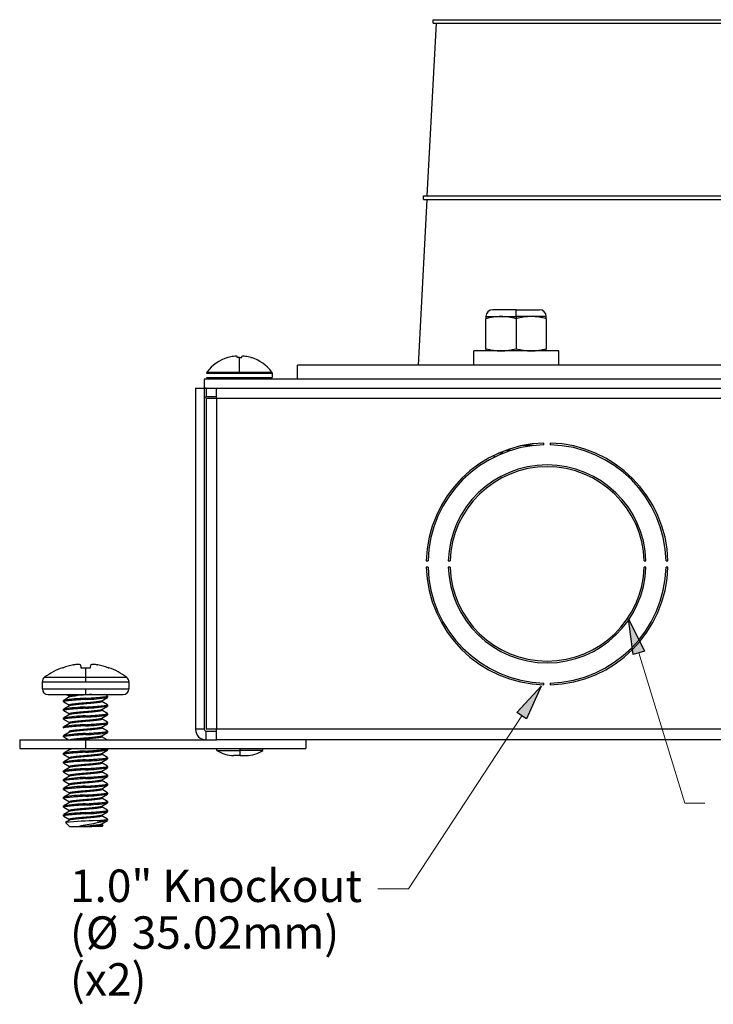
# Model space of a CAD drawing. Units: inches. Extents: x 0 to 17, y 0 to 11.
# Drawn here: x 9.6 to 11.6, y 3.1 to 6 of the extents above; entities that cross this region are included whole.
import ezdxf

# ---------------------------------------------------------------- set-up
doc = ezdxf.new("R2010")
doc.units = ezdxf.units.IN
doc.header["$MEASUREMENT"] = 0
doc.layers.add('LAYER0000', color=179, linetype='Continuous', lineweight=25)
doc.styles.add('SLDTEXTSTYLE2', font='TXT', dxfattribs={"width": 0.662651})

# ---------------------------------------------------------------- blocks, each defined once
blk = doc.blocks.new('VIEWBLK136')
at = {"layer": 'LAYER0000', "color": 179, "linetype": 'Continuous', "lineweight": 25}
for p, q in [((338.914, 183.164), (338.914, 183.471)), ((338.914, 183.471), (379.3, 183.471)), ((338.421, 168.202), (339.205, 183.164)), ((338.914, 183.164), (379.3, 183.164)), ((338.098, 167.896), (338.098, 168.202)), ((338.098, 168.202), (379.301, 168.202)), ((337.653, 153.547), (338.405, 167.896)), ((338.098, 167.896), (379.301, 167.896)), ((346.117, 158.345), (344.092, 158.345)), ((346.117, 157.75), (346.117, 158.345)), ((346.117, 158.345), (348.141, 158.345)), ((343.497, 157.75), (344.807, 157.75)), ((343.497, 157.75), (343.497, 157.561)), ((343.497, 154.962), (343.497, 157.561)), ((344.807, 157.75), (346.117, 157.75)), ((347.426, 157.75), (346.117, 157.75)), ((346.117, 157.75), (346.117, 157.561)), ((346.117, 157.561), (346.117, 154.962)), ((348.736, 157.75), (347.426, 157.75)), ((348.736, 157.561), (348.736, 157.75)), ((348.736, 157.561), (348.736, 154.962)), ((342.449, 153.547), (342.449, 154.773)), ((346.129, 154.773), (342.449, 154.773)), ((343.497, 154.962), (343.497, 154.773)), ((349.807, 154.773), (346.129, 154.773)), ((348.736, 154.773), (348.736, 154.962)), ((349.807, 153.547), (349.807, 154.773)), ((321.146, 154.199), (321.126, 154.199)), ((321.939, 154.199), (321.93, 154.302)), ((322.136, 154.199), (321.939, 154.199)), ((322.136, 152.939), (322.136, 154.199)), ((322.136, 154.199), (322.333, 154.199)), ((322.333, 154.199), (322.342, 154.302)), ((323.127, 154.199), (323.147, 154.199)), ((319.294, 152.852), (324.979, 152.852)), ((319.323, 152.939), (322.136, 152.939)), ((322.136, 152.939), (324.95, 152.939)), ((324.979, 152.852), (324.979, 152.465)), ((327.164, 152.32), (327.164, 153.547)), ((379.305, 153.547), (327.164, 153.547)), ((439.484, 152.32), (319.088, 152.32)), ((319.088, 152.32), (319.088, 151.558)), ((319.294, 152.465), (324.979, 152.465)), ((318.326, 151.558), (319.088, 151.558)), ((318.326, 151.558), (318.326, 121.993)), ((319.088, 151.558), (319.088, 121.993)), ((319.088, 151.558), (439.484, 151.558)), ((319.241, 151.558), (319.241, 150.796)), ((320.155, 150.644), (320.155, 151.558)), ((320.155, 150.796), (319.241, 150.796)), ((319.241, 150.644), (319.241, 121.993)), ((320.155, 150.644), (319.241, 150.644)), ((438.418, 150.644), (320.155, 150.644)), ((320.155, 150.644), (320.155, 121.993)), ((348.532, 146.64), (348.532, 146.792)), ((349.081, 146.792), (349.081, 146.64)), ((344.998, 145.915), (344.602, 145.915)), ((345.232, 146.168), (345.707, 146.168)), ((347.618, 146.575), (346.666, 146.575)), ((338.332, 136.593), (338.485, 136.593)), ((340.238, 136.593), (340.391, 136.593)), ((357.222, 136.593), (357.374, 136.593)), ((359.128, 136.593), (359.28, 136.593)), ((338.485, 136.044), (338.332, 136.044)), ((340.391, 136.044), (340.238, 136.044)), ((357.374, 136.044), (357.222, 136.044)), ((359.28, 136.044), (359.128, 136.044)), ((306.799, 127.328), (306.845, 127.328)), ((307.737, 127.562), (307.772, 127.568)), ((308.354, 127.562), (308.374, 127.328)), ((308.374, 127.328), (308.801, 127.328)), ((308.801, 127.328), (308.801, 126.492)), ((308.801, 127.328), (309.228, 127.328)), ((309.228, 127.328), (309.248, 127.562)), ((309.83, 127.568), (309.865, 127.562)), ((310.757, 127.328), (310.803, 127.328)), ((305.245, 126.492), (308.801, 126.492)), ((308.801, 126.492), (308.801, 126.108)), ((308.801, 126.492), (312.358, 126.492)), ((305.052, 126.108), (308.801, 126.108)), ((305.052, 125.489), (305.052, 126.108)), ((305.052, 125.489), (308.801, 125.489)), ((308.801, 126.108), (312.55, 126.108)), ((308.801, 125.489), (312.55, 125.489)), ((308.801, 125.489), (308.801, 125.008)), ((312.55, 126.108), (312.55, 125.489)), ((348.532, 125.845), (348.532, 125.997)), ((349.081, 125.997), (349.081, 125.845)), ((305.532, 125.008), (308.801, 125.008)), ((307.408, 124.79), (306.909, 124.499)), ((307.129, 125.009), (307.391, 124.856)), ((307.391, 124.866), (307.391, 124.78)), ((308.801, 125.008), (312.07, 125.008)), ((308.801, 124.675), (308.801, 124.58)), ((310.195, 124.465), (310.694, 124.756)), ((310.694, 124.88), (310.473, 125.008)), ((310.706, 124.866), (310.706, 124.77)), ((306.896, 124.389), (306.896, 124.484)), ((306.896, 123.627), (306.896, 123.722)), ((306.909, 124.375), (307.408, 124.084)), ((307.408, 124.028), (306.909, 123.737)), ((308.801, 123.913), (308.801, 123.818)), ((310.694, 124.118), (310.195, 124.409)), ((310.195, 123.703), (310.694, 123.994)), ((310.211, 123.637), (310.211, 123.713)), ((310.706, 124.104), (310.706, 124.008)), ((306.896, 122.865), (306.896, 122.96)), ((306.909, 123.613), (307.408, 123.322)), ((307.408, 123.266), (306.909, 122.975)), ((306.909, 122.851), (307.391, 122.57)), ((308.801, 123.151), (308.801, 123.056)), ((310.694, 123.356), (310.195, 123.647)), ((310.195, 122.941), (310.694, 123.232)), ((310.694, 122.594), (310.195, 122.885)), ((310.211, 122.875), (310.211, 122.951)), ((310.706, 123.342), (310.706, 123.246)), ((306.896, 122.103), (306.896, 122.198)), ((307.408, 122.504), (306.909, 122.213)), ((307.391, 122.494), (307.391, 122.58)), ((308.801, 122.389), (308.801, 122.294)), ((310.195, 122.179), (310.694, 122.47)), ((310.694, 121.832), (310.195, 122.123)), ((310.211, 122.113), (310.211, 122.189)), ((310.706, 122.58), (310.706, 122.484)), ((319.088, 121.993), (318.326, 121.993)), ((320.155, 121.993), (319.241, 121.993)), ((320.155, 121.078), (320.155, 121.993)), ((438.418, 121.993), (320.155, 121.993)), ((306.896, 121.341), (306.896, 121.436)), ((307.408, 121.742), (306.909, 121.451)), ((306.909, 121.327), (307.335, 121.078)), ((307.391, 121.732), (307.391, 121.818)), ((308.801, 121.627), (308.801, 121.532)), ((310.195, 121.417), (310.694, 121.708)), ((310.211, 121.341), (310.211, 121.427)), ((310.679, 121.078), (310.211, 121.351)), ((310.706, 121.818), (310.706, 121.722)), ((319.241, 121.84), (320.155, 121.84)), ((319.241, 121.078), (319.241, 121.84)), ((303.086, 121.078), (303.086, 120.316)), ((303.086, 121.078), (308.801, 121.078)), ((303.086, 120.316), (308.801, 120.316)), ((307.335, 120.316), (307.391, 120.284)), ((307.391, 120.208), (307.391, 120.294)), ((308.801, 121.078), (319.241, 121.078)), ((308.801, 121.078), (308.801, 120.316)), ((308.801, 120.316), (327.894, 120.316)), ((310.694, 120.308), (310.679, 120.316)), ((310.706, 120.294), (310.706, 120.198)), ((319.241, 121.078), (320.155, 121.078)), ((438.418, 121.078), (320.155, 121.078)), ((320.182, 120.164), (320.182, 120.316)), ((320.182, 120.164), (320.182, 120.316)), ((322.179, 120.316), (322.179, 120.164)), ((322.179, 120.316), (322.179, 120.164)), ((324.175, 120.164), (324.175, 120.316)), ((324.175, 120.164), (324.175, 120.316)), ((327.894, 121.078), (327.894, 120.316)), ((306.896, 119.817), (306.896, 119.912)), ((307.408, 120.218), (306.909, 119.927)), ((306.909, 119.803), (307.391, 119.522)), ((307.408, 119.456), (306.909, 119.165)), ((307.391, 119.446), (307.391, 119.532)), ((308.801, 120.103), (308.801, 120.008)), ((310.195, 119.893), (310.694, 120.184)), ((310.694, 119.546), (310.195, 119.837)), ((310.706, 119.532), (310.706, 119.436)), ((320.182, 120.164), (322.179, 120.164)), ((320.182, 120.164), (322.179, 120.164)), ((322.179, 119.707), (321.643, 119.707)), ((322.179, 119.707), (321.643, 119.707)), ((324.175, 120.164), (322.179, 120.164)), ((322.179, 120.164), (322.179, 119.707)), ((324.175, 120.164), (322.179, 120.164)), ((322.179, 120.164), (322.179, 119.707)), ((322.179, 119.707), (322.714, 119.707)), ((322.179, 119.707), (322.714, 119.707)), ((306.896, 119.055), (306.896, 119.15)), ((306.909, 119.041), (307.391, 118.76)), ((307.408, 118.694), (306.909, 118.403)), ((307.391, 118.684), (307.391, 118.77)), ((308.801, 119.341), (308.801, 119.246)), ((310.195, 119.131), (310.694, 119.422)), ((310.694, 118.784), (310.195, 119.075)), ((310.195, 118.369), (310.694, 118.66)), ((310.706, 118.77), (310.706, 118.674)), ((306.896, 118.293), (306.896, 118.388)), ((306.909, 118.279), (307.391, 117.998)), ((307.408, 117.932), (306.909, 117.641)), ((307.391, 117.922), (307.391, 118.008)), ((308.801, 118.579), (308.801, 118.484)), ((308.801, 117.817), (308.801, 117.722)), ((310.694, 118.022), (310.195, 118.313)), ((310.195, 117.607), (310.694, 117.898)), ((310.211, 118.303), (310.211, 118.379)), ((310.706, 118.008), (310.706, 117.912)), ((306.896, 117.531), (306.896, 117.626)), ((306.909, 117.517), (307.391, 117.236)), ((307.408, 117.17), (306.909, 116.879)), ((307.391, 117.16), (307.391, 117.246)), ((308.801, 117.055), (308.801, 116.96)), ((310.694, 117.26), (310.195, 117.551)), ((310.195, 116.845), (310.694, 117.136)), ((310.706, 117.246), (310.706, 117.15)), ((306.896, 116.769), (306.896, 116.864)), ((306.896, 116.007), (306.896, 116.102)), ((306.909, 116.755), (307.391, 116.474)), ((307.408, 116.408), (306.909, 116.117)), ((307.391, 116.398), (307.391, 116.484)), ((308.801, 116.293), (308.801, 116.198)), ((310.694, 116.498), (310.195, 116.789)), ((310.195, 116.083), (310.694, 116.374)), ((310.694, 115.736), (310.195, 116.027)), ((310.706, 116.484), (310.706, 116.388)), ((306.896, 115.245), (306.896, 115.34)), ((306.909, 115.993), (307.391, 115.712)), ((307.408, 115.646), (306.909, 115.355)), ((306.909, 115.231), (307.391, 114.95)), ((307.391, 115.636), (307.391, 115.722)), ((308.801, 115.531), (308.801, 115.436)), ((310.195, 115.321), (310.694, 115.612)), ((310.694, 114.974), (310.195, 115.265)), ((310.211, 115.255), (310.211, 115.331)), ((310.706, 115.722), (310.706, 115.626)), ((306.896, 114.483), (306.896, 114.578)), ((307.408, 114.884), (306.909, 114.593)), ((306.909, 114.469), (307.391, 114.188)), ((307.391, 114.874), (307.391, 114.96)), ((308.801, 114.769), (308.801, 114.674)), ((310.195, 114.559), (310.694, 114.85)), ((310.694, 114.212), (310.195, 114.503)), ((310.211, 114.493), (310.211, 114.569)), ((310.706, 114.96), (310.706, 114.864)), ((307.059, 113.911), (307.391, 113.578)), ((307.408, 114.122), (307.063, 113.921)), ((307.391, 114.112), (307.391, 114.198)), ((307.391, 113.578), (308.254, 113.578)), ((308.254, 113.578), (309.348, 113.578)), ((310.211, 113.578), (309.348, 113.578)), ((309.79, 114.073), (310.656, 114.073)), ((310.195, 113.797), (310.694, 114.088)), ((310.211, 113.721), (310.211, 113.807)), ((310.298, 113.68), (310.211, 113.731)), ((310.302, 113.669), (310.211, 113.578)), ((310.706, 114.198), (310.706, 114.102))]:
    blk.add_line(p, q, dxfattribs=at)
for centre, radius in [((307.063, 113.915), 0.006), ((310.297, 113.674), 0.0069)]:
    blk.add_circle(centre, radius, dxfattribs=at)
for centre, radius, start, end in [((344.092, 157.75), 0.595, 90, 180), ((348.141, 157.75), 0.595, 0, 90), ((344.858, 152.761), 4.989, 90.58854, 105.83098), ((344.75, 152.72), 5.031, 74.23285, 89.34763), ((347.477, 152.761), 4.989, 90.58854, 105.83098), ((347.369, 152.72), 5.031, 74.23285, 89.34763), ((344.864, 159.804), 5.031, 254.23285, 269.34763), ((344.756, 159.762), 4.989, 270.58854, 285.83098), ((347.483, 159.804), 5.031, 254.23285, 269.34763), ((347.375, 159.762), 4.989, 270.58854, 285.83098), ((322.136, 150.834), 3.514, 106.70884, 143.19426), ((322.136, 150.817), 3.524, 98.55047, 106.32583), ((321.985, 151.337), 2.989, 92.86429, 97.17011), ((321.767, 153.752), 0.574, 73.4398, 83.08477), ((322.506, 153.752), 0.574, 96.91523, 106.5602), ((322.288, 151.337), 2.989, 82.82989, 87.13571), ((322.137, 150.817), 3.524, 73.67417, 81.44953), ((322.136, 150.834), 3.514, 36.80574, 73.29116), ((319.439, 152.852), 0.145, 143.19426, 180), ((324.834, 152.852), 0.145, 0, 36.80574), ((319.439, 152.465), 0.145, 180, 270), ((319.241, 150.644), 0.914, 90, 99.59407), ((319.241, 150.644), 0.152, 90, 180), ((348.806, 136.318), 10.477, 91.50028, 178.49972), ((348.255, 146.575), 0.315, 28.45074, 43.2181), ((348.806, 136.318), 10.478, 1.50028, 88.49972), ((348.806, 136.318), 10.325, 91.52243, 178.47757), ((348.806, 136.318), 10.325, 1.52243, 88.47757), ((346.117, 149.011), 3.873, 239.01238, 241.73522), ((348.806, 136.318), 8.573, 1.83378, 178.16622), ((348.806, 136.318), 8.42, 1.86698, 178.13302), ((348.806, 136.318), 10.478, 181.50028, 268.49972), ((348.806, 136.318), 10.325, 181.52243, 268.47757), ((348.806, 136.318), 8.573, 181.83378, 358.16622), ((348.806, 136.318), 8.42, 181.86698, 358.13302), ((348.806, 136.318), 10.478, 271.50028, 358.49972), ((348.806, 136.318), 10.325, 271.52243, 358.47757), ((308.801, 121.739), 5.937, 109.71045, 126.80323), ((308.8, 121.703), 5.955, 100.28486, 109.17201), ((308.486, 122.58), 5.039, 93.93018, 98.14682), ((308.165, 127.352), 0.256, 84.47267, 95.52733), ((308.027, 126.619), 1.001, 71.3814, 80.6158), ((308.345, 127.559), 0.0092, 22.1322, 83.18575), ((309.257, 127.559), 0.0092, 96.81425, 157.8678), ((309.576, 126.619), 1.001, 99.3842, 108.6186), ((309.437, 127.352), 0.256, 84.4729, 95.5271), ((309.116, 122.58), 5.039, 81.85318, 86.06982), ((308.802, 121.703), 5.955, 70.82799, 79.71514), ((308.801, 121.739), 5.937, 53.19676, 70.28956), ((305.532, 126.108), 0.48, 126.80285, 180), ((312.07, 126.108), 0.48, 0, 53.19714), ((305.532, 125.489), 0.48, 180, 270), ((312.07, 125.489), 0.48, 270, 0), ((309.056, 111.677), 13.001, 91.12157, 99.50579), ((309.875, 111.617), 13.402, 92.25451, 100.61055), ((308.547, 137.578), 13.001, 271.12157, 279.50579), ((310.687, 124.861), 0.0199, 12.03529, 69.19553), ((310.687, 124.774), 0.0199, 290.80447, 347.96471), ((306.916, 124.48), 0.0199, 110.80383, 167.96693), ((306.916, 124.393), 0.0199, 192.03639, 249.19522), ((306.916, 123.718), 0.0199, 110.80383, 167.96693), ((309.056, 110.915), 13.001, 91.12157, 99.50579), ((308.547, 136.816), 13.001, 271.12157, 279.50579), ((310.687, 124.099), 0.0199, 12.03529, 69.19553), ((310.687, 124.012), 0.0199, 290.80447, 347.96471), ((306.916, 123.631), 0.0199, 192.03639, 249.19522), ((306.916, 122.956), 0.0199, 110.80383, 167.96693), ((306.916, 122.869), 0.0199, 192.03639, 249.19522), ((309.056, 110.153), 13.001, 91.12157, 99.50579), ((308.547, 136.054), 13.001, 271.12157, 279.50579), ((310.687, 123.337), 0.0199, 12.03529, 69.19553), ((310.687, 123.25), 0.0199, 290.80447, 347.96471), ((306.916, 122.194), 0.0199, 110.80383, 167.96693), ((306.916, 122.107), 0.0199, 192.03639, 249.19522), ((309.056, 109.391), 13.001, 91.12157, 99.50579), ((308.547, 135.292), 13.001, 271.12157, 279.50579), ((310.687, 122.575), 0.0199, 12.03529, 69.19553), ((310.687, 122.488), 0.0199, 290.80447, 347.96471), ((319.241, 121.993), 0.914, 180, 270), ((319.241, 121.993), 0.152, 180, 270), ((306.916, 121.432), 0.0199, 110.80383, 167.96693), ((306.916, 121.345), 0.0199, 192.03639, 249.19522), ((309.056, 108.629), 13.001, 91.12157, 99.50579), ((308.547, 134.53), 13.001, 271.12157, 279.50579), ((310.687, 121.813), 0.0199, 12.03529, 69.19553), ((310.687, 121.726), 0.0199, 290.80447, 347.96471), ((307.423, 120.285), 0.0331, 105.35666, 164.17773), ((308.133, 117.674), 2.645, 92.6196, 105.92653), ((310.687, 120.289), 0.0199, 12.03529, 69.19553), ((306.916, 119.908), 0.0199, 110.80383, 167.96693), ((306.916, 119.821), 0.0199, 192.03639, 249.19522), ((309.056, 107.105), 13.001, 91.12157, 99.50579), ((308.547, 133.006), 13.001, 271.12157, 279.50579), ((310.687, 120.202), 0.0199, 290.80447, 347.96471), ((310.687, 119.527), 0.0199, 12.03529, 69.19553), ((310.687, 119.44), 0.0199, 290.80447, 347.96471), ((321.643, 122.269), 2.562, 235.23891, 270), ((321.643, 122.269), 2.562, 235.23891, 270), ((322.714, 122.269), 2.562, 270, 304.76109), ((322.714, 122.269), 2.562, 270, 304.76109), ((306.916, 119.146), 0.0199, 110.80383, 167.96693), ((306.916, 119.059), 0.0199, 192.03639, 249.19522), ((309.056, 106.343), 13.001, 91.12157, 99.50579), ((308.547, 132.244), 13.001, 271.12157, 279.50579), ((308.547, 131.482), 13.001, 271.12157, 279.50579), ((310.687, 118.765), 0.0199, 12.03529, 69.19553), ((310.687, 118.678), 0.0199, 290.80447, 347.96471), ((306.916, 118.384), 0.0199, 110.80383, 167.96693), ((306.916, 118.297), 0.0199, 192.03639, 249.19522), ((309.056, 105.581), 13.001, 91.12157, 99.50579), ((309.056, 104.819), 13.001, 91.12157, 99.50579), ((308.547, 130.72), 13.001, 271.12157, 279.50579), ((310.687, 118.003), 0.0199, 12.03529, 69.19553), ((310.687, 117.916), 0.0199, 290.80447, 347.96471), ((306.916, 117.622), 0.0199, 110.80383, 167.96693), ((306.916, 117.535), 0.0199, 192.03639, 249.19522), ((306.916, 116.86), 0.0199, 110.80383, 167.96693), ((309.056, 104.057), 13.001, 91.12157, 99.50579), ((308.547, 129.958), 13.001, 271.12157, 279.50579), ((310.687, 117.241), 0.0199, 12.03529, 69.19553), ((310.687, 117.154), 0.0199, 290.80447, 347.96471), ((306.916, 116.773), 0.0199, 192.03639, 249.19522), ((306.916, 116.098), 0.0199, 110.80383, 167.96693), ((309.056, 103.295), 13.001, 91.12157, 99.50579), ((308.547, 129.196), 13.001, 271.12157, 279.50579), ((310.687, 116.479), 0.0199, 12.03529, 69.19553), ((310.687, 116.392), 0.0199, 290.80447, 347.96471), ((306.916, 116.011), 0.0199, 192.03639, 249.19522), ((306.916, 115.336), 0.0199, 110.80383, 167.96693), ((306.916, 115.249), 0.0199, 192.03639, 249.19522), ((309.056, 102.533), 13.001, 91.12157, 99.50579), ((308.547, 128.434), 13.001, 271.12157, 279.50579), ((310.687, 115.717), 0.0199, 12.03529, 69.19553), ((310.687, 115.63), 0.0199, 290.80447, 347.96471), ((306.916, 114.574), 0.0199, 110.80383, 167.96693), ((306.916, 114.487), 0.0199, 192.03639, 249.19522), ((309.056, 101.771), 13.001, 91.12157, 99.50579), ((308.547, 127.672), 13.001, 271.12157, 279.50579), ((310.687, 114.955), 0.0199, 12.03529, 69.19553), ((310.687, 114.868), 0.0199, 290.80447, 347.96471), ((310.213, 82.121), 31.955, 90.75794, 95.65748), ((307.727, 126.97), 13.402, 272.25451, 280.61055), ((309.319, 118.948), 5.37, 270.30674, 280.54324), ((310.613, 114.242), 0.174, 284.3081, 297.66813), ((310.687, 114.193), 0.0199, 12.03529, 69.19553), ((310.687, 114.106), 0.0199, 290.80447, 347.96471)]:
    blk.add_arc(centre, radius, start, end, dxfattribs=at)
for points, weights, knots in [([(308.801, 124.58), (307.701, 124.516), (307.151, 124.453), (306.896, 124.423), (306.896, 124.389)], [1, 0.866025403784, 1, 0.933012503729, 0.933012701893], [0.82352941, 0.82352941, 0.82352941, 0.83333333, 0.83333333, 0.83823531, 0.83823531, 0.83823531]), ([(307.391, 124.866), (307.391, 124.9), (307.58, 124.929), (307.817, 124.966), (308.254, 125.008)], [0.933012701892, 0.933012701892, 1, 0.917326185191, 0.936686037184], [0.89705882, 0.89705882, 0.89705882, 0.90196078, 0.90196078, 0.90801064, 0.90801064, 0.90801064]), ([(308.801, 124.675), (309.901, 124.739), (310.451, 124.802), (310.706, 124.832), (310.706, 124.866)], [1, 0.866025403784, 1, 0.933012701892, 0.933012701892], [0.85294118, 0.85294118, 0.85294118, 0.8627451, 0.8627451, 0.86764706, 0.86764706, 0.86764706]), ([(308.801, 123.818), (307.701, 123.754), (307.151, 123.691), (306.896, 123.661), (306.896, 123.627)], [1, 0.866025403784, 1, 0.933012503729, 0.933012701893], [0.76470588, 0.76470588, 0.76470588, 0.7745098, 0.7745098, 0.77941178, 0.77941178, 0.77941178]), ([(307.391, 124.104), (307.391, 124.138), (307.58, 124.167), (307.987, 124.231), (308.801, 124.294), (309.615, 124.358), (310.022, 124.421), (310.155, 124.442), (310.195, 124.465)], [0.933012701892, 0.933012701892, 1, 0.866025403784, 1, 0.866025403784, 1, 0.952171805111, 0.938492415905], [0.83823529, 0.83823529, 0.83823529, 0.84313725, 0.84313725, 0.85294118, 0.85294118, 0.8627451, 0.8627451, 0.86624504, 0.86624504, 0.86624504]), ([(307.391, 123.342), (307.391, 123.376), (307.58, 123.405), (307.987, 123.469), (308.801, 123.532), (309.615, 123.596), (310.022, 123.659), (310.155, 123.68), (310.195, 123.703)], [0.933012701892, 0.933012701892, 1, 0.866025403784, 1, 0.866025403784, 1, 0.952171805111, 0.938492415905], [0.77941176, 0.77941176, 0.77941176, 0.78431373, 0.78431373, 0.79411765, 0.79411765, 0.80392157, 0.80392157, 0.80742151, 0.80742151, 0.80742151]), ([(310.211, 124.389), (310.211, 124.355), (310.022, 124.326), (309.615, 124.262), (308.801, 124.199), (307.987, 124.135), (307.58, 124.072), (307.448, 124.051), (307.408, 124.028)], [0.933012701892, 0.933012701892, 1, 0.866025403784, 1, 0.866025403784, 1, 0.95217180511, 0.938492415905], [0.77941176, 0.77941176, 0.77941176, 0.78431373, 0.78431373, 0.79411765, 0.79411765, 0.80392157, 0.80392157, 0.80742151, 0.80742151, 0.80742151]), ([(308.801, 123.913), (309.901, 123.977), (310.451, 124.04), (310.706, 124.07), (310.706, 124.104)], [1, 0.866025403784, 1, 0.933012701892, 0.933012701892], [0.79411765, 0.79411765, 0.79411765, 0.80392157, 0.80392157, 0.80882353, 0.80882353, 0.80882353]), ([(308.801, 123.056), (307.701, 122.992), (307.151, 122.929), (306.896, 122.899), (306.896, 122.865)], [1, 0.866025403784, 1, 0.933012503729, 0.933012701893], [0.70588235, 0.70588235, 0.70588235, 0.71568627, 0.71568627, 0.72058825, 0.72058825, 0.72058825]), ([(307.391, 122.58), (307.391, 122.614), (307.58, 122.643), (307.987, 122.707), (308.801, 122.77), (309.615, 122.834), (310.022, 122.897), (310.155, 122.918), (310.195, 122.941)], [0.933012701892, 0.933012701892, 1, 0.866025403784, 1, 0.866025403784, 1, 0.952171805111, 0.938492415905], [0.72058824, 0.72058824, 0.72058824, 0.7254902, 0.7254902, 0.73529412, 0.73529412, 0.74509804, 0.74509804, 0.74859799, 0.74859799, 0.74859799]), ([(310.211, 123.627), (310.211, 123.593), (310.022, 123.564), (309.615, 123.5), (308.801, 123.437), (307.987, 123.373), (307.58, 123.31), (307.448, 123.289), (307.408, 123.266)], [0.933012701892, 0.933012701892, 1, 0.866025403784, 1, 0.866025403784, 1, 0.952171805111, 0.938492415905], [0.72058824, 0.72058824, 0.72058824, 0.7254902, 0.7254902, 0.73529412, 0.73529412, 0.74509804, 0.74509804, 0.74859799, 0.74859799, 0.74859799]), ([(310.211, 122.865), (310.211, 122.831), (310.022, 122.802), (309.615, 122.738), (308.801, 122.675), (307.987, 122.611), (307.58, 122.548), (307.448, 122.527), (307.408, 122.504)], [0.933012701892, 0.933012701892, 1, 0.866025403784, 1, 0.866025403784, 1, 0.952171805111, 0.938492415905], [0.66176471, 0.66176471, 0.66176471, 0.66666667, 0.66666667, 0.67647059, 0.67647059, 0.68627451, 0.68627451, 0.68977446, 0.68977446, 0.68977446]), ([(308.801, 123.151), (309.901, 123.215), (310.451, 123.278), (310.706, 123.308), (310.706, 123.342)], [1, 0.866025403784, 1, 0.933012701892, 0.933012701892], [0.73529412, 0.73529412, 0.73529412, 0.74509804, 0.74509804, 0.75, 0.75, 0.75]), ([(308.801, 122.294), (307.701, 122.23), (307.151, 122.167), (306.896, 122.137), (306.896, 122.103)], [1, 0.866025403784, 1, 0.933012503729, 0.933012701893], [0.64705882, 0.64705882, 0.64705882, 0.65686275, 0.65686275, 0.66176472, 0.66176472, 0.66176472]), ([(307.391, 121.818), (307.391, 121.852), (307.58, 121.881), (307.987, 121.945), (308.801, 122.008), (309.615, 122.072), (310.022, 122.135), (310.155, 122.156), (310.195, 122.179)], [0.933012701892, 0.933012701892, 1, 0.866025403784, 1, 0.866025403784, 1, 0.952171805111, 0.938492415905], [0.66176471, 0.66176471, 0.66176471, 0.66666667, 0.66666667, 0.67647059, 0.67647059, 0.68627451, 0.68627451, 0.68977446, 0.68977446, 0.68977446]), ([(310.211, 122.103), (310.211, 122.069), (310.022, 122.04), (309.615, 121.976), (308.801, 121.913), (307.987, 121.849), (307.58, 121.786), (307.448, 121.765), (307.408, 121.742)], [0.933012701892, 0.933012701892, 1, 0.866025403784, 1, 0.866025403784, 1, 0.952171805111, 0.938492415905], [0.60294118, 0.60294118, 0.60294118, 0.60784314, 0.60784314, 0.61764706, 0.61764706, 0.62745098, 0.62745098, 0.63095093, 0.63095093, 0.63095093]), ([(308.801, 122.389), (309.901, 122.453), (310.451, 122.516), (310.706, 122.546), (310.706, 122.58)], [1, 0.866025403784, 1, 0.933012701892, 0.933012701892], [0.67647059, 0.67647059, 0.67647059, 0.68627451, 0.68627451, 0.69117647, 0.69117647, 0.69117647]), ([(308.801, 121.532), (307.701, 121.468), (307.151, 121.405), (306.896, 121.375), (306.896, 121.341)], [1, 0.866025403784, 1, 0.933012503729, 0.933012701893], [0.58823529, 0.58823529, 0.58823529, 0.59803922, 0.59803922, 0.60294119, 0.60294119, 0.60294119]), ([(307.414, 121.078), (307.458, 121.1), (307.58, 121.119), (307.987, 121.183), (308.801, 121.246), (309.615, 121.31), (310.022, 121.373), (310.155, 121.394), (310.195, 121.417)], [0.940705324382, 0.955713098275, 1, 0.866025403784, 1, 0.866025403784, 1, 0.952171805111, 0.938492415905], [0.60460233, 0.60460233, 0.60460233, 0.60784314, 0.60784314, 0.61764706, 0.61764706, 0.62745098, 0.62745098, 0.63095093, 0.63095093, 0.63095093]), ([(310.211, 121.341), (310.211, 121.307), (310.022, 121.278), (309.615, 121.214), (308.801, 121.151), (308.37, 121.117), (308.013, 121.078)], [0.933012701892, 0.933012701892, 1, 0.866025403784, 1, 0.924266774966, 0.934154578635], [0.54411765, 0.54411765, 0.54411765, 0.54901961, 0.54901961, 0.55882353, 0.55882353, 0.56436549, 0.56436549, 0.56436549]), ([(308.801, 121.627), (309.901, 121.691), (310.451, 121.754), (310.706, 121.784), (310.706, 121.818)], [1, 0.866025403784, 1, 0.933012701892, 0.933012701892], [0.61764706, 0.61764706, 0.61764706, 0.62745098, 0.62745098, 0.63235294, 0.63235294, 0.63235294]), ([(308.801, 120.103), (309.901, 120.167), (310.451, 120.23), (310.706, 120.26), (310.706, 120.294)], [1, 0.866025403784, 1, 0.933012701892, 0.933012701892], [0.5, 0.5, 0.5, 0.50980392, 0.50980392, 0.51470588, 0.51470588, 0.51470588]), ([(308.801, 120.008), (307.701, 119.944), (307.151, 119.881), (306.896, 119.851), (306.896, 119.817)], [1, 0.866025403784, 1, 0.933012503729, 0.933012701893], [0.47058824, 0.47058824, 0.47058824, 0.48039216, 0.48039216, 0.48529413, 0.48529413, 0.48529413]), ([(307.391, 119.532), (307.391, 119.566), (307.58, 119.595), (307.987, 119.659), (308.801, 119.722), (309.615, 119.786), (310.022, 119.849), (310.155, 119.87), (310.195, 119.893)], [0.933012701892, 0.933012701892, 1, 0.866025403784, 1, 0.866025403784, 1, 0.952171805111, 0.938492415905], [0.48529412, 0.48529412, 0.48529412, 0.49019608, 0.49019608, 0.5, 0.5, 0.50980392, 0.50980392, 0.51330387, 0.51330387, 0.51330387]), ([(310.211, 119.817), (310.211, 119.783), (310.022, 119.754), (309.615, 119.69), (308.801, 119.627), (307.987, 119.563), (307.58, 119.5), (307.448, 119.479), (307.408, 119.456)], [0.933012701892, 0.933012701892, 1, 0.866025403784, 1, 0.866025403784, 1, 0.952171805111, 0.938492415905], [0.42647059, 0.42647059, 0.42647059, 0.43137255, 0.43137255, 0.44117647, 0.44117647, 0.45098039, 0.45098039, 0.45448034, 0.45448034, 0.45448034]), ([(308.801, 119.341), (309.901, 119.405), (310.451, 119.468), (310.706, 119.498), (310.706, 119.532)], [1, 0.866025403784, 1, 0.933012701892, 0.933012701892], [0.44117647, 0.44117647, 0.44117647, 0.45098039, 0.45098039, 0.45588235, 0.45588235, 0.45588235]), ([(308.801, 119.246), (307.701, 119.182), (307.151, 119.119), (306.896, 119.089), (306.896, 119.055)], [1, 0.866025403784, 1, 0.933012503729, 0.933012701893], [0.41176471, 0.41176471, 0.41176471, 0.42156863, 0.42156863, 0.4264706, 0.4264706, 0.4264706]), ([(307.391, 118.77), (307.391, 118.804), (307.58, 118.833), (307.987, 118.897), (308.801, 118.96), (309.615, 119.024), (310.022, 119.087), (310.155, 119.108), (310.195, 119.131)], [0.933012701892, 0.933012701892, 1, 0.866025403784, 1, 0.866025403784, 1, 0.952171805111, 0.938492415905], [0.42647059, 0.42647059, 0.42647059, 0.43137255, 0.43137255, 0.44117647, 0.44117647, 0.45098039, 0.45098039, 0.45448034, 0.45448034, 0.45448034]), ([(310.211, 119.055), (310.211, 119.021), (310.022, 118.992), (309.615, 118.928), (308.801, 118.865), (307.987, 118.801), (307.58, 118.738), (307.448, 118.717), (307.408, 118.694)], [0.933012701892, 0.933012701892, 1, 0.866025403784, 1, 0.866025403784, 1, 0.952171805111, 0.938492415905], [0.36764706, 0.36764706, 0.36764706, 0.37254902, 0.37254902, 0.38235294, 0.38235294, 0.39215686, 0.39215686, 0.39565681, 0.39565681, 0.39565681]), ([(308.801, 118.579), (309.901, 118.643), (310.451, 118.706), (310.706, 118.736), (310.706, 118.77)], [1, 0.866025403784, 1, 0.933012701892, 0.933012701892], [0.38235294, 0.38235294, 0.38235294, 0.39215686, 0.39215686, 0.39705882, 0.39705882, 0.39705882]), ([(308.801, 118.484), (307.701, 118.42), (307.151, 118.357), (306.896, 118.327), (306.896, 118.293)], [1, 0.866025403784, 1, 0.933012503729, 0.933012701893], [0.35294118, 0.35294118, 0.35294118, 0.3627451, 0.3627451, 0.36764707, 0.36764707, 0.36764707]), ([(307.391, 118.008), (307.391, 118.042), (307.58, 118.071), (307.987, 118.135), (308.801, 118.198), (309.615, 118.262), (310.022, 118.325), (310.155, 118.346), (310.195, 118.369)], [0.933012701892, 0.933012701892, 1, 0.866025403784, 1, 0.866025403784, 1, 0.952171805111, 0.938492415905], [0.36764706, 0.36764706, 0.36764706, 0.37254902, 0.37254902, 0.38235294, 0.38235294, 0.39215686, 0.39215686, 0.39565681, 0.39565681, 0.39565681]), ([(310.211, 118.293), (310.211, 118.259), (310.022, 118.23), (309.615, 118.166), (308.801, 118.103), (307.987, 118.039), (307.58, 117.976), (307.448, 117.955), (307.408, 117.932)], [0.933012701892, 0.933012701892, 1, 0.866025403784, 1, 0.866025403784, 1, 0.95217180511, 0.938492415905], [0.30882353, 0.30882353, 0.30882353, 0.31372549, 0.31372549, 0.32352941, 0.32352941, 0.33333333, 0.33333333, 0.33683328, 0.33683328, 0.33683328]), ([(308.801, 117.817), (309.901, 117.881), (310.451, 117.944), (310.706, 117.974), (310.706, 118.008)], [1, 0.866025403784, 1, 0.933012701892, 0.933012701892], [0.32352941, 0.32352941, 0.32352941, 0.33333333, 0.33333333, 0.33823529, 0.33823529, 0.33823529]), ([(308.801, 117.722), (307.701, 117.658), (307.151, 117.595), (306.896, 117.565), (306.896, 117.531)], [1, 0.866025403784, 1, 0.933012503729, 0.933012701893], [0.29411765, 0.29411765, 0.29411765, 0.30392157, 0.30392157, 0.30882354, 0.30882354, 0.30882354]), ([(308.801, 116.96), (307.701, 116.896), (307.151, 116.833), (306.896, 116.803), (306.896, 116.769)], [1, 0.866025403784, 1, 0.933012503729, 0.933012701893], [0.23529412, 0.23529412, 0.23529412, 0.24509804, 0.24509804, 0.25000001, 0.25000001, 0.25000001]), ([(307.391, 117.246), (307.391, 117.28), (307.58, 117.309), (307.987, 117.373), (308.801, 117.436), (309.615, 117.5), (310.022, 117.563), (310.155, 117.584), (310.195, 117.607)], [0.933012701892, 0.933012701892, 1, 0.866025403784, 1, 0.866025403784, 1, 0.952171805111, 0.938492415905], [0.30882353, 0.30882353, 0.30882353, 0.31372549, 0.31372549, 0.32352941, 0.32352941, 0.33333333, 0.33333333, 0.33683328, 0.33683328, 0.33683328]), ([(310.211, 117.531), (310.211, 117.497), (310.022, 117.468), (309.615, 117.404), (308.801, 117.341), (307.987, 117.277), (307.58, 117.214), (307.448, 117.193), (307.408, 117.17)], [0.933012701892, 0.933012701892, 1, 0.866025403784, 1, 0.866025403784, 1, 0.952171805111, 0.938492415905], [0.25, 0.25, 0.25, 0.25490196, 0.25490196, 0.26470588, 0.26470588, 0.2745098, 0.2745098, 0.27800975, 0.27800975, 0.27800975]), ([(308.801, 117.055), (309.901, 117.119), (310.451, 117.182), (310.706, 117.212), (310.706, 117.246)], [1, 0.866025403784, 1, 0.933012701892, 0.933012701892], [0.26470588, 0.26470588, 0.26470588, 0.2745098, 0.2745098, 0.27941176, 0.27941176, 0.27941176]), ([(308.801, 116.198), (307.701, 116.134), (307.151, 116.071), (306.896, 116.041), (306.896, 116.007)], [1, 0.866025403784, 1, 0.933012503729, 0.933012701893], [0.17647059, 0.17647059, 0.17647059, 0.18627451, 0.18627451, 0.19117649, 0.19117649, 0.19117649]), ([(307.391, 116.484), (307.391, 116.518), (307.58, 116.547), (307.987, 116.611), (308.801, 116.674), (309.615, 116.738), (310.022, 116.801), (310.155, 116.822), (310.195, 116.845)], [0.933012701892, 0.933012701892, 1, 0.866025403784, 1, 0.866025403784, 1, 0.952171805111, 0.938492415905], [0.25, 0.25, 0.25, 0.25490196, 0.25490196, 0.26470588, 0.26470588, 0.2745098, 0.2745098, 0.27800975, 0.27800975, 0.27800975]), ([(307.391, 115.722), (307.391, 115.756), (307.58, 115.785), (307.987, 115.849), (308.801, 115.912), (309.615, 115.976), (310.022, 116.039), (310.155, 116.06), (310.195, 116.083)], [0.933012701892, 0.933012701892, 1, 0.866025403784, 1, 0.866025403784, 1, 0.952171805111, 0.938492415905], [0.19117647, 0.19117647, 0.19117647, 0.19607843, 0.19607843, 0.20588235, 0.20588235, 0.21568627, 0.21568627, 0.21918622, 0.21918622, 0.21918622]), ([(310.211, 116.769), (310.211, 116.735), (310.022, 116.706), (309.615, 116.642), (308.801, 116.579), (307.987, 116.515), (307.58, 116.452), (307.448, 116.431), (307.408, 116.408)], [0.933012701892, 0.933012701892, 1, 0.866025403784, 1, 0.866025403784, 1, 0.952171805111, 0.938492415905], [0.19117647, 0.19117647, 0.19117647, 0.19607843, 0.19607843, 0.20588235, 0.20588235, 0.21568627, 0.21568627, 0.21918622, 0.21918622, 0.21918622]), ([(308.801, 116.293), (309.901, 116.357), (310.451, 116.42), (310.706, 116.45), (310.706, 116.484)], [1, 0.866025403784, 1, 0.933012701892, 0.933012701892], [0.20588235, 0.20588235, 0.20588235, 0.21568627, 0.21568627, 0.22058824, 0.22058824, 0.22058824]), ([(308.801, 115.436), (307.701, 115.372), (307.151, 115.309), (306.896, 115.279), (306.896, 115.245)], [1, 0.866025403784, 1, 0.933012503729, 0.933012701893], [0.11764706, 0.11764706, 0.11764706, 0.12745098, 0.12745098, 0.13235296, 0.13235296, 0.13235296]), ([(307.391, 114.96), (307.391, 114.994), (307.58, 115.023), (307.987, 115.087), (308.801, 115.15), (309.615, 115.214), (310.022, 115.277), (310.155, 115.298), (310.195, 115.321)], [0.933012701892, 0.933012701892, 1, 0.866025403784, 1, 0.866025403784, 1, 0.952171805111, 0.938492415905], [0.13235294, 0.13235294, 0.13235294, 0.1372549, 0.1372549, 0.14705882, 0.14705882, 0.15686275, 0.15686275, 0.16036269, 0.16036269, 0.16036269]), ([(310.211, 116.007), (310.211, 115.973), (310.022, 115.944), (309.615, 115.88), (308.801, 115.817), (307.987, 115.753), (307.58, 115.69), (307.448, 115.669), (307.408, 115.646)], [0.933012701892, 0.933012701892, 1, 0.866025403784, 1, 0.866025403784, 1, 0.952171805111, 0.938492415905], [0.13235294, 0.13235294, 0.13235294, 0.1372549, 0.1372549, 0.14705882, 0.14705882, 0.15686275, 0.15686275, 0.16036269, 0.16036269, 0.16036269]), ([(310.211, 115.245), (310.211, 115.211), (310.022, 115.182), (309.615, 115.118), (308.801, 115.055), (307.987, 114.991), (307.58, 114.928), (307.448, 114.907), (307.408, 114.884)], [0.933012701892, 0.933012701892, 1, 0.866025403784, 1, 0.866025403784, 1, 0.952171805111, 0.938492415905], [0.07352941, 0.07352941, 0.07352941, 0.07843137, 0.07843137, 0.08823529, 0.08823529, 0.09803922, 0.09803922, 0.10153916, 0.10153916, 0.10153916]), ([(308.801, 115.531), (309.901, 115.595), (310.451, 115.658), (310.706, 115.688), (310.706, 115.722)], [1, 0.866025403784, 1, 0.933012701892, 0.933012701892], [0.14705882, 0.14705882, 0.14705882, 0.15686275, 0.15686275, 0.16176471, 0.16176471, 0.16176471]), ([(308.801, 114.674), (307.701, 114.61), (307.151, 114.547), (306.896, 114.517), (306.896, 114.483)], [1, 0.866025403784, 1, 0.933012503729, 0.933012701893], [0.05882353, 0.05882353, 0.05882353, 0.06862745, 0.06862745, 0.07352943, 0.07352943, 0.07352943]), ([(307.391, 114.198), (307.391, 114.232), (307.58, 114.261), (307.987, 114.325), (308.801, 114.388), (309.615, 114.452), (310.022, 114.515), (310.155, 114.536), (310.195, 114.559)], [0.933012701892, 0.933012701892, 1, 0.866025403784, 1, 0.866025403784, 1, 0.952171805111, 0.938492415905], [0.07352941, 0.07352941, 0.07352941, 0.07843137, 0.07843137, 0.08823529, 0.08823529, 0.09803922, 0.09803922, 0.10153916, 0.10153916, 0.10153916]), ([(310.211, 114.483), (310.211, 114.449), (310.022, 114.42), (309.615, 114.356), (308.801, 114.293), (307.987, 114.229), (307.58, 114.166), (307.448, 114.145), (307.408, 114.122)], [0.933012701892, 0.933012701892, 1, 0.866025403784, 1, 0.866025403784, 1, 0.95217180511, 0.938492415905], [0.01470588, 0.01470588, 0.01470588, 0.01960784, 0.01960784, 0.02941176, 0.02941176, 0.03921569, 0.03921569, 0.04271563, 0.04271563, 0.04271563]), ([(308.801, 114.769), (309.901, 114.833), (310.451, 114.896), (310.706, 114.926), (310.706, 114.96)], [1, 0.866025403784, 1, 0.933012701892, 0.933012701892], [0.08823529, 0.08823529, 0.08823529, 0.09803922, 0.09803922, 0.10294118, 0.10294118, 0.10294118]), ([(309.348, 113.578), (309.785, 113.621), (310.022, 113.658), (310.211, 113.687), (310.211, 113.721)], [0.936686037184, 0.91732618519, 1, 0.933012701892, 0.933012701892], [0.25, 0.25, 0.25, 0.3528476, 0.3528476, 0.436181, 0.436181, 0.436181]), ([(309.79, 114.073), (310.207, 114.106), (310.451, 114.134), (310.706, 114.164), (310.706, 114.198)], [0.93312680063, 0.935777329568, 1, 0.933012701892, 0.933012701892], [0.034516034, 0.034516034, 0.034516034, 0.039215686, 0.039215686, 0.044117647, 0.044117647, 0.044117647])]:
    blk.add_rational_spline(points, weights, degree=2, knots=knots, dxfattribs=at)
blk.add_open_spline([(310.656, 114.073), (310.564, 114.036), (310.17, 113.937), (309.17, 113.753), (308.455, 113.629), (308.254, 113.578)], degree=3, knots=[0, 0, 0, 0, 0.001231028, 0.003693085, 0.004924113, 0.004924113, 0.004924113, 0.004924113], dxfattribs=at)
blk = doc.blocks.new('SW_NOTE_0_9')
at = {"layer": 'LAYER0000', "color": 0, "attachment_point": 1, "style": 'SLDTEXTSTYLE2'}
for s, insert, char_height in [('1.0" Knockout', (0, 0.1209), 0.09375), ('(', (0, -0.0143), 0.0937), ('%%c', (0.0457, -0.0143), 0.09375), ('35.02mm)', (0.1784, -0.0143), 0.09375), ('(x2)', (0, -0.1495), 0.09375)]:
    blk.add_mtext(s, dxfattribs=dict(at, insert=insert, char_height=char_height))

msp = doc.modelspace()

# ---------------------------------------------------------------- hatches: boundary and pattern name
at = {"layer": 'LAYER0000'}
for points in [[(11.36608, 4.15095), (11.33354, 4.14097), (11.31988, 4.24358)], [(11.02591, 3.95482), (10.99744, 3.97347), (11.06761, 4.04956)]]:
    msp.add_hatch(color=179, dxfattribs=at).paths.add_polyline_path(points, flags=0)

# ---------------------------------------------------------------- linework, layer by layer
for p, q in [((11.33354, 4.14097), (11.31988, 4.24358)), ((11.31988, 4.24358), (11.36608, 4.15095)), ((11.36608, 4.15095), (11.33354, 4.14097)), ((10.99744, 3.97347), (11.06761, 4.04956)), ((11.06761, 4.04956), (11.02591, 3.95482)), ((11.02591, 3.95482), (10.99744, 3.97347))]:
    msp.add_line(p, q, dxfattribs=at)
at = {"layer": 'LAYER0000', "color": 179, "linetype": 'Continuous', "lineweight": 18}
for p, q in [((11.34981, 4.14596), (11.48311, 3.71117)), ((11.01167, 3.96414), (10.68437, 3.46437)), ((11.48311, 3.71117), (11.5412, 3.71117)), ((10.68437, 3.46437), (10.59625, 3.46437))]:
    msp.add_line(p, q, dxfattribs=at)

# ---------------------------------------------------------------- block references
at = {"color": 7, "linetype": 'Continuous', "xscale": 0.03333333333333333, "yscale": 0.03333333333333333, "zscale": 0.03333333333333333}
msp.add_blockref('VIEWBLK136', (-0.54176, -0.14133), dxfattribs=at)
at = {"layer": 'LAYER0000', "color": 179}
msp.add_blockref('SW_NOTE_0_9', (9.70644, 3.39903), dxfattribs=at)

doc.saveas('drawing.dxf')
